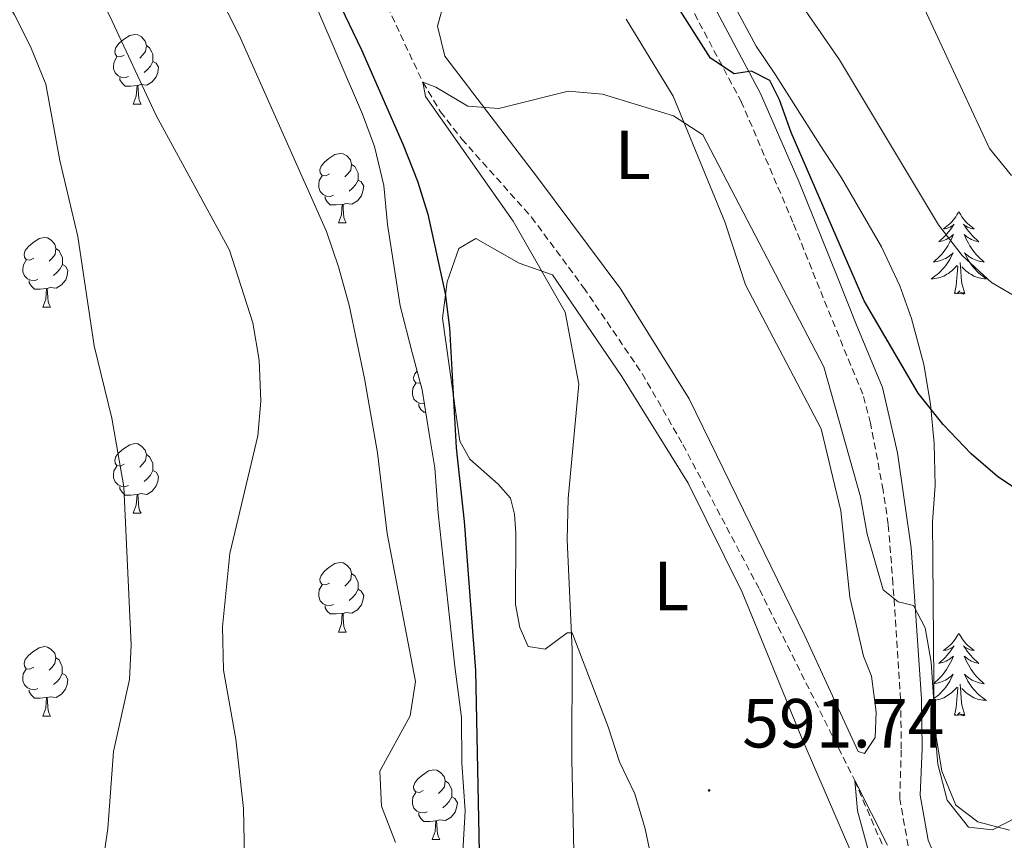
# Model space of a CAD drawing. Units: metres. Extents: x 613736 to 618240, y 4708148 to 4711192.
# Drawn here: x 616097 to 616239, y 4709766 to 4709884 of the extents above; entities that cross this region are included whole.
import ezdxf
from ezdxf.enums import TextEntityAlignment as Align

# ---------------------------------------------------------------- set-up
doc = ezdxf.new("R2010")
doc.units = ezdxf.units.M
doc.header["$MEASUREMENT"] = 0
doc.linetypes.add('TRAZOSX2', pattern=[1.5, 1, -0.5])
for name, color, linetype, lineweight in [('Carátula', 7, 'Continuous', 5), ('Level 11', 142, 'TRAZOSX2', 13), ('Level 21', 19, 'Continuous', 0), ('Level 35', 92, 'Continuous', 0), ('Level 36', 19, 'Continuous', 40), ('Level 37', 92, 'Continuous', 0), ('Level 4', 36, 'Continuous', 30), ('Level 41', 39, 'Continuous', 0), ('Level 5', 36, 'Continuous', 0), ('Level 7', 1, 'Continuous', 0)]:
    doc.layers.add(name, color=color, linetype=linetype, lineweight=lineweight)
doc.styles.add('Arial', font='ARIAL.TTF', dxfattribs={"height": 0.2})

# ---------------------------------------------------------------- blocks, each defined once
blk = doc.blocks.new('5PATER')
at = {"layer": 'Carátula', "linetype": 'Continuous', "lineweight": 5}
h = blk.add_hatch(color=250, dxfattribs=at)
edge = h.paths.add_edge_path()
edge.add_ellipse((0, 0), major_axis=(-1.33, -1.34), ratio=0.999422, start_angle=0, end_angle=360)

msp = doc.modelspace()

# ---------------------------------------------------------------- linework, layer by layer
at = {"layer": 'Level 11', "color": 142, "linetype": 'TRAZOSX2', "lineweight": 13}
msp.add_polyline3d([(616099.92, 4709980.61, 603.42), (616103.31, 4709972.54, 602.83), (616110.54, 4709958.28, 601.75), (616115.19, 4709948.87, 600), (616118.2, 4709944.99, 599.74), (616125.83, 4709938.29, 599.25), (616127.62, 4709935.97, 599.1), (616130.16, 4709931.66, 598.82), (616133.81, 4709924.31, 598.38), (616143.44, 4709901.25, 597.17), (616149.24, 4709887.46, 595.98), (616154.98, 4709875.15, 595), (616157.54, 4709870.9, 594.74), (616160.6, 4709866.97, 594.49), (616170.65, 4709855.71, 593.83), (616178.16, 4709845.55, 593.4), (616186.6, 4709833.15, 592.89), (616192.47, 4709822.92, 592.52), (616203.53, 4709801.99, 591.73), (616217.24, 4709774.45, 590), (616221.18, 4709765.28, 589.7)], dxfattribs=at)
at = {"layer": 'Level 21', "color": 19, "linetype": 'Continuous', "lineweight": 0}
for points in [[(616118.28, 4710001.55, 608.98), (616128.76, 4709975.62, 607.55), (616134.36, 4709962.63, 606.45), (616135.51, 4709961.75, 606.45), (616138.55, 4709960.39, 605.91), (616150.17, 4709956.37, 604.78), (616156.19, 4709953.52, 604.21), (616160.65, 4709950.22, 604.1), (616165.79, 4709944.89, 603.74), (616168.47, 4709941.27, 603.49), (616171.15, 4709936.72, 603.2), (616180, 4709917.59, 602.05), (616186.36, 4709904.18, 602.11), (616195.44, 4709888.99, 600.84), (616203.64, 4709873.55, 599.4), (616209.22, 4709860.73, 598.86), (616214.75, 4709847.03, 598.12), (616217.47, 4709840.28, 597.53), (616221.27, 4709831.13, 596.14), (616223.43, 4709821.74, 595.8)], [(616223.43, 4709821.74, 595.8), (616225.38, 4709808.04, 595.53), (616226.86, 4709786.26, 594.39), (616226.96, 4709779.02, 593.73), (616226.68, 4709772.37, 592.72), (616227.85, 4709765.89, 592.36), (616229.41, 4709762.1, 591.63), (616232.85, 4709756.57, 590.91), (616235.76, 4709753.02, 590.8), (616239.02, 4709750.81, 590.37), (616241.39, 4709749.88, 590.19)]]:
    msp.add_polyline3d(points, dxfattribs=at)
at = {"layer": 'Level 21', "color": 19, "linetype": 'TRAZOSX2', "lineweight": 0}
msp.add_polyline3d([(616224.95, 4709765.05, 592.36), (616223.73, 4709771.84, 592.72), (616223.96, 4709779.05, 593.73), (616223.86, 4709786.14, 594.39), (616222.76, 4709802.83, 595.41), (616222.08, 4709811.39, 595.6), (616221.34, 4709816.33, 595.69), (616219.53, 4709825.99, 595.93), (616218.42, 4709830.17, 596.14), (616213.83, 4709841.26, 597.77), (616208.34, 4709854.96, 598.67), (616200.94, 4709872.25, 599.4), (616192.83, 4709887.51, 600.84), (616183.71, 4709902.76, 602.11), (616177.28, 4709916.32, 602.05), (616168.49, 4709935.32, 603.2), (616165.96, 4709939.62, 603.49), (616163.49, 4709942.94, 603.74), (616159.73, 4709946.85, 604.02), (616138.03, 4709946.35, 601.67), (616133.11, 4709946.45, 601.49), (616125.15, 4709946.95, 601.67)], dxfattribs=at)
at = {"layer": 'Level 35', "color": 92, "linetype": 'Continuous', "lineweight": 0, "ltscale": 0.5}
for points in [[(616139.57, 4709886.23, 601.48), (616146.28, 4709870.57, 599.84), (616148.02, 4709865.91, 599.31), (616149.38, 4709860.28, 599.31), (616149.87, 4709854.64, 599.31), (616150.95, 4709847.86, 599.36), (616151.72, 4709842.93, 599.86), (616153.52, 4709836.01, 599.86), (616154.87, 4709830.81, 600.4), (616155.91, 4709824.47, 600.98), (616156.72, 4709819.54, 600.94), (616157.22, 4709813.03, 601.48), (616159.6, 4709790.91, 601.48), (616160.54, 4709783.54, 600.94), (616160.6, 4709777.03, 600.94), (616161.1, 4709770.09, 600.94), (616160.36, 4709757.49, 600.94)], [(616228.18, 4709828.75, 598.23), (616227.19, 4709834.46, 598.23), (616225.45, 4709841.1, 598.23), (616223.76, 4709845.8, 598.23), (616221.1, 4709851.42, 598.77), (616215.36, 4709861.35, 598.77), (616212.27, 4709866.1, 599.31), (616205.84, 4709876.23, 599.35), (616203.02, 4709880.34, 599.86), (616199.66, 4709886.59, 600.51)], [(616240.56, 4709769.12, 595.51), (616237.11, 4709767.36, 595.51), (616233.63, 4709767.76, 596.06), (616230.55, 4709771.63, 596.06), (616229.2, 4709776.83, 596.06), (616228.71, 4709782.9, 596.6), (616228.65, 4709788.55, 597.14), (616228.48, 4709806.58, 597.18), (616228.43, 4709811.78, 597.69), (616228.82, 4709817, 597.7), (616228.7, 4709823.06, 598.23), (616228.18, 4709828.75, 598.23)]]:
    msp.add_polyline3d(points, dxfattribs=at)
at = {"layer": 'Level 36', "color": 92, "linetype": 'Continuous', "lineweight": 0}
for points in [[(616111.95, 4709879.07), (616111.42, 4709878.81), (616110.89, 4709878.86), (616110.63, 4709879.23), (616110.57, 4709879.66), (616110.73, 4709880.18), (616111.21, 4709880.77), (616111.85, 4709881.3), (616112.75, 4709881.89), (616113.49, 4709882.05), (616113.92, 4709881.99), (616114.45, 4709881.68), (616114.98, 4709881.09), (616115.14, 4709880.45), (616115.03, 4709879.6), (616114.6, 4709879.07), (616114.18, 4709878.65)], [(616115.14, 4709880.45), (616115.61, 4709880.14), (616115.93, 4709879.5), (616116.09, 4709879.18), (616116.08, 4709878.6), (616116.08, 4709878.17), (616115.72, 4709877.48), (616115.3, 4709877), (616114.82, 4709876.58)], [(616112.54, 4709875.99), (616112.11, 4709875.83), (616111.52, 4709875.89), (616111.05, 4709876.1), (616110.62, 4709876.53), (616110.41, 4709877.11), (616110.41, 4709877.53), (616110.47, 4709878.12), (616110.89, 4709878.81)], [(616116.08, 4709878.17), (616116.54, 4709877.92), (616116.88, 4709877.31), (616116.78, 4709876.58), (616116.56, 4709875.94), (616115.98, 4709875.2), (616115.18, 4709874.72), (616114.34, 4709874.83), (616113.9, 4709874.7)], [(616113.8, 4709874.7), (616112.9, 4709874.61), (616112.06, 4709874.61), (616111.64, 4709875.04), (616111.32, 4709875.52), (616111.32, 4709875.83)], [(616113.25, 4709872.01), (616113.68, 4709873.17), (616113.8, 4709874.7), (616113.9, 4709874.7), (616113.94, 4709874.11), (616113.98, 4709873.43), (616114.04, 4709872.81), (616114.16, 4709872.41), (616114.38, 4709872.01)], [(616113.25, 4709872.01), (616114.38, 4709872.01)], [(616141.53, 4709861.93), (616141, 4709861.66), (616140.47, 4709861.72), (616140.2, 4709862.09), (616140.15, 4709862.51), (616140.31, 4709863.03), (616140.79, 4709863.63), (616141.42, 4709864.16), (616142.32, 4709864.74), (616143.07, 4709864.9), (616143.49, 4709864.85), (616144.02, 4709864.53), (616144.55, 4709863.95), (616144.71, 4709863.31), (616144.6, 4709862.46), (616144.18, 4709861.93), (616143.76, 4709861.5)], [(616144.71, 4709863.31), (616145.19, 4709862.99), (616145.5, 4709862.35), (616145.66, 4709862.03), (616145.66, 4709861.45), (616145.66, 4709861.03), (616145.29, 4709860.34), (616144.87, 4709859.86), (616144.39, 4709859.44)], [(616142.11, 4709858.85), (616141.69, 4709858.69), (616141.1, 4709858.75), (616140.63, 4709858.96), (616140.2, 4709859.38), (616139.99, 4709859.97), (616139.99, 4709860.39), (616140.04, 4709860.97), (616140.47, 4709861.66)], [(616145.66, 4709861.03), (616146.12, 4709860.78), (616146.46, 4709860.16), (616146.35, 4709859.44), (616146.14, 4709858.8), (616145.56, 4709858.06), (616144.76, 4709857.58), (616143.91, 4709857.68), (616143.48, 4709857.55)], [(616143.37, 4709857.55), (616142.48, 4709857.47), (616141.64, 4709857.47), (616141.21, 4709857.9), (616140.89, 4709858.37), (616140.89, 4709858.69)], [(616142.83, 4709854.87), (616143.26, 4709856.03), (616143.37, 4709857.55), (616143.48, 4709857.55), (616143.52, 4709856.97), (616143.55, 4709856.28), (616143.62, 4709855.67), (616143.74, 4709855.27), (616143.95, 4709854.87)], [(616232.25, 4709856.53), (616232.14, 4709856.31), (616231.98, 4709856.04), (616231.82, 4709855.77), (616231.64, 4709855.51), (616231.44, 4709855.27), (616231.23, 4709855.03), (616231.02, 4709854.8), (616230.78, 4709854.59), (616230.54, 4709854.38), (616230.29, 4709854.19), (616230.03, 4709854.01), (616230.23, 4709854.04), (616230.44, 4709854.08), (616230.64, 4709854.13), (616230.83, 4709854.2), (616231.02, 4709854.28), (616231.2, 4709854.38), (616231.37, 4709854.5), (616231.58, 4709854.69), (616231.54, 4709854.62), (616231.31, 4709854.28), (616231.06, 4709853.94), (616230.81, 4709853.61), (616230.54, 4709853.3), (616230.26, 4709852.99), (616229.97, 4709852.7), (616229.67, 4709852.42), (616229.35, 4709852.14), (616229.48, 4709852.17), (616229.72, 4709852.23), (616229.96, 4709852.3), (616230.2, 4709852.39), (616230.43, 4709852.49), (616230.66, 4709852.61), (616230.87, 4709852.74), (616231.08, 4709852.88), (616231.28, 4709853.04), (616231.46, 4709853.21), (616231.37, 4709852.99), (616231.22, 4709852.63), (616231.05, 4709852.27), (616230.86, 4709851.93), (616230.66, 4709851.59), (616230.45, 4709851.26), (616230.22, 4709850.93), (616229.98, 4709850.62), (616229.73, 4709850.32), (616229.47, 4709850.03), (616229.19, 4709849.75), (616228.91, 4709849.48), (616228.61, 4709849.22), (616228.81, 4709849.24), (616229.07, 4709849.29), (616229.34, 4709849.35), (616229.6, 4709849.43), (616229.85, 4709849.53), (616230.1, 4709849.63), (616230.34, 4709849.76), (616230.57, 4709849.9), (616230.8, 4709850.04), (616231.01, 4709850.21), (616231.22, 4709850.38), (616231.42, 4709850.57), (616231.27, 4709850.25)], [(616232.25, 4709856.53), (616232.36, 4709856.31), (616232.52, 4709856.04), (616232.68, 4709855.77), (616232.87, 4709855.51), (616233.06, 4709855.27), (616233.27, 4709855.03), (616233.49, 4709854.8), (616233.72, 4709854.59), (616233.96, 4709854.38), (616234.21, 4709854.19), (616234.47, 4709854.01), (616234.27, 4709854.04), (616234.07, 4709854.08), (616233.87, 4709854.13), (616233.67, 4709854.2), (616233.48, 4709854.28), (616233.3, 4709854.38), (616233.13, 4709854.5), (616232.92, 4709854.69), (616232.96, 4709854.62), (616233.19, 4709854.28), (616233.44, 4709853.94), (616233.69, 4709853.61), (616233.96, 4709853.3), (616234.24, 4709852.99), (616234.53, 4709852.7), (616234.84, 4709852.42), (616235.15, 4709852.14), (616235.02, 4709852.17), (616234.78, 4709852.23), (616234.54, 4709852.3), (616234.3, 4709852.39), (616234.07, 4709852.49), (616233.85, 4709852.61), (616233.63, 4709852.74), (616233.42, 4709852.88), (616233.23, 4709853.04), (616233.04, 4709853.21), (616233.13, 4709852.99), (616233.28, 4709852.63), (616233.46, 4709852.27), (616233.64, 4709851.93), (616233.84, 4709851.59), (616234.05, 4709851.26), (616234.28, 4709850.93), (616234.52, 4709850.62), (616234.77, 4709850.32), (616235.03, 4709850.03), (616235.31, 4709849.75), (616235.6, 4709849.48), (616235.89, 4709849.22), (616235.7, 4709849.24), (616235.43, 4709849.29), (616235.17, 4709849.35), (616234.91, 4709849.43), (616234.65, 4709849.53), (616234.4, 4709849.63), (616234.16, 4709849.76), (616233.93, 4709849.9), (616233.7, 4709850.04), (616233.49, 4709850.21), (616233.28, 4709850.38), (616233.09, 4709850.57), (616233.23, 4709850.25)], [(616142.83, 4709854.87), (616143.95, 4709854.87)], [(616098.89, 4709849.79), (616098.36, 4709849.52), (616097.83, 4709849.58), (616097.57, 4709849.95), (616097.51, 4709850.37), (616097.67, 4709850.89), (616098.15, 4709851.49), (616098.79, 4709852.02), (616099.69, 4709852.6), (616100.43, 4709852.76), (616100.86, 4709852.71), (616101.39, 4709852.39), (616101.92, 4709851.81), (616102.08, 4709851.17), (616101.97, 4709850.32), (616101.54, 4709849.79), (616101.12, 4709849.36)], [(616102.08, 4709851.17), (616102.55, 4709850.85), (616102.87, 4709850.21), (616103.03, 4709849.89), (616103.03, 4709849.31), (616103.03, 4709848.89), (616102.66, 4709848.2), (616102.24, 4709847.72), (616101.76, 4709847.3)], [(616231.27, 4709850.25), (616231.12, 4709849.92), (616230.95, 4709849.61), (616230.77, 4709849.31), (616230.57, 4709849.01), (616230.36, 4709848.72), (616230.14, 4709848.44), (616229.9, 4709848.18), (616229.66, 4709847.92), (616229.4, 4709847.67), (616229.13, 4709847.44), (616228.85, 4709847.22), (616228.56, 4709847.01), (616228.27, 4709846.82), (616228.54, 4709846.82), (616228.8, 4709846.85), (616229.06, 4709846.89), (616229.32, 4709846.95), (616229.58, 4709847.02), (616229.82, 4709847.11), (616230.07, 4709847.21), (616230.31, 4709847.33), (616230.54, 4709847.46), (616230.76, 4709847.6), (616230.97, 4709847.76), (616231.18, 4709847.93), (616232.02, 4709848.73)], [(616233.23, 4709850.25), (616233.38, 4709849.92), (616233.55, 4709849.61), (616233.74, 4709849.31), (616233.93, 4709849.01), (616234.14, 4709848.72), (616234.36, 4709848.44), (616234.6, 4709848.18), (616234.85, 4709847.92), (616235.1, 4709847.67), (616235.37, 4709847.44), (616235.65, 4709847.22), (616235.94, 4709847.01), (616236.23, 4709846.82), (616235.97, 4709846.82), (616235.7, 4709846.85), (616235.44, 4709846.89), (616235.18, 4709846.95), (616234.93, 4709847.02), (616234.68, 4709847.11), (616234.43, 4709847.21), (616234.2, 4709847.33), (616233.96, 4709847.46), (616233.74, 4709847.6), (616233.53, 4709847.76), (616233.33, 4709847.93), (616232.67, 4709848.55)], [(616099.48, 4709846.71), (616099.05, 4709846.55), (616098.47, 4709846.61), (616097.99, 4709846.82), (616097.57, 4709847.24), (616097.35, 4709847.83), (616097.35, 4709848.25), (616097.41, 4709848.83), (616097.83, 4709849.52)], [(616103.03, 4709848.89), (616103.48, 4709848.64), (616103.83, 4709848.02), (616103.72, 4709847.3), (616103.51, 4709846.66), (616102.92, 4709845.92), (616102.13, 4709845.44), (616101.28, 4709845.54), (616100.85, 4709845.41)], [(616231.63, 4709844.68), (616231.88, 4709845.8), (616231.99, 4709847.54), (616232.04, 4709847.97), (616232.1, 4709848.7)], [(616233.1, 4709844.68), (616232.67, 4709846.12), (616232.58, 4709847.02), (616232.54, 4709847.97), (616232.43, 4709849.14)], [(616100.74, 4709845.41), (616099.85, 4709845.33), (616099, 4709845.33), (616098.58, 4709845.76), (616098.26, 4709846.23), (616098.26, 4709846.55)], [(616100.19, 4709842.73), (616100.63, 4709843.89), (616100.74, 4709845.41), (616100.85, 4709845.41), (616100.88, 4709844.83), (616100.92, 4709844.14), (616100.99, 4709843.53), (616101.1, 4709843.13), (616101.32, 4709842.73)], [(616233.1, 4709844.68), (616232.93, 4709844.61), (616232.91, 4709844.85), (616232.72, 4709844.63), (616232.6, 4709844.83), (616232.48, 4709844.72), (616232.21, 4709844.67), (616232.4, 4709845.06), (616232.02, 4709844.68), (616231.83, 4709844.63), (616231.79, 4709844.79), (616231.63, 4709844.68)], [(616100.19, 4709842.73), (616101.32, 4709842.73)], [(616154.61, 4709831.81), (616154.5, 4709831.75), (616153.97, 4709831.81), (616153.7, 4709832.18), (616153.65, 4709832.6), (616153.81, 4709833.12), (616154.16, 4709833.56)], [(616155.2, 4709828.78), (616155.19, 4709828.78), (616154.6, 4709828.84), (616154.13, 4709829.05), (616153.7, 4709829.47), (616153.49, 4709830.06), (616153.49, 4709830.48), (616153.54, 4709831.06), (616153.97, 4709831.75)], [(616155.4, 4709827.56), (616155.14, 4709827.56), (616154.72, 4709827.99), (616154.4, 4709828.46), (616154.4, 4709828.78)], [(616111.95, 4709820.08), (616111.42, 4709819.81), (616110.89, 4709819.87), (616110.62, 4709820.24), (616110.57, 4709820.66), (616110.73, 4709821.18), (616111.21, 4709821.78), (616111.84, 4709822.31), (616112.74, 4709822.89), (616113.49, 4709823.05), (616113.92, 4709823), (616114.44, 4709822.68), (616114.98, 4709822.1), (616115.14, 4709821.46), (616115.02, 4709820.61), (616114.6, 4709820.08), (616114.18, 4709819.65)], [(616115.14, 4709821.46), (616115.61, 4709821.14), (616115.92, 4709820.5), (616116.08, 4709820.18), (616116.08, 4709819.6), (616116.08, 4709819.18), (616115.72, 4709818.49), (616115.3, 4709818.01), (616114.82, 4709817.59)], [(616112.54, 4709817), (616112.11, 4709816.84), (616111.52, 4709816.9), (616111.05, 4709817.11), (616110.62, 4709817.53), (616110.41, 4709818.12), (616110.41, 4709818.54), (616110.46, 4709819.12), (616110.89, 4709819.81)], [(616116.08, 4709819.18), (616116.54, 4709818.93), (616116.88, 4709818.31), (616116.78, 4709817.59), (616116.56, 4709816.95), (616115.98, 4709816.21), (616115.18, 4709815.73), (616114.34, 4709815.83), (616113.9, 4709815.7)], [(616113.8, 4709815.7), (616112.9, 4709815.62), (616112.06, 4709815.62), (616111.64, 4709816.05), (616111.32, 4709816.52), (616111.32, 4709816.84)], [(616113.25, 4709813.02), (616113.68, 4709814.18), (616113.8, 4709815.7), (616113.9, 4709815.7), (616113.94, 4709815.12), (616113.98, 4709814.43), (616114.04, 4709813.82), (616114.16, 4709813.42), (616114.38, 4709813.02)], [(616113.25, 4709813.02), (616114.38, 4709813.02)], [(616141.53, 4709802.94), (616141, 4709802.67), (616140.47, 4709802.72), (616140.2, 4709803.1), (616140.15, 4709803.52), (616140.31, 4709804.04), (616140.79, 4709804.64), (616141.42, 4709805.16), (616142.32, 4709805.75), (616143.07, 4709805.91), (616143.49, 4709805.86), (616144.02, 4709805.54), (616144.55, 4709804.96), (616144.71, 4709804.32), (616144.6, 4709803.46), (616144.18, 4709802.94), (616143.76, 4709802.51)], [(616144.71, 4709804.32), (616145.19, 4709804), (616145.5, 4709803.36), (616145.66, 4709803.04), (616145.66, 4709802.46), (616145.66, 4709802.04), (616145.29, 4709801.34), (616144.87, 4709800.86), (616144.39, 4709800.44)], [(616142.11, 4709799.86), (616141.69, 4709799.7), (616141.1, 4709799.76), (616140.63, 4709799.96), (616140.2, 4709800.39), (616139.99, 4709800.98), (616139.99, 4709801.4), (616140.04, 4709801.98), (616140.47, 4709802.67)], [(616145.66, 4709802.04), (616146.12, 4709801.78), (616146.46, 4709801.17), (616146.35, 4709800.44), (616146.14, 4709799.8), (616145.56, 4709799.06), (616144.76, 4709798.58), (616143.91, 4709798.69), (616143.48, 4709798.56)], [(616143.37, 4709798.56), (616142.48, 4709798.48), (616141.64, 4709798.48), (616141.21, 4709798.9), (616140.89, 4709799.38), (616140.89, 4709799.7)], [(616142.83, 4709795.88), (616143.26, 4709797.04), (616143.37, 4709798.56), (616143.48, 4709798.56), (616143.52, 4709797.98), (616143.55, 4709797.29), (616143.62, 4709796.68), (616143.74, 4709796.28), (616143.95, 4709795.88)], [(616142.83, 4709795.88), (616143.95, 4709795.88)], [(616232.25, 4709795.73), (616232.14, 4709795.51), (616231.98, 4709795.24), (616231.82, 4709794.97), (616231.63, 4709794.72), (616231.44, 4709794.47), (616231.23, 4709794.23), (616231.01, 4709794), (616230.78, 4709793.79), (616230.54, 4709793.58), (616230.29, 4709793.39), (616230.03, 4709793.22), (616230.23, 4709793.24), (616230.44, 4709793.28), (616230.63, 4709793.33), (616230.83, 4709793.4), (616231.02, 4709793.49), (616231.2, 4709793.58), (616231.37, 4709793.7), (616231.58, 4709793.89), (616231.54, 4709793.82), (616231.31, 4709793.48), (616231.06, 4709793.14), (616230.81, 4709792.82), (616230.54, 4709792.5), (616230.26, 4709792.2), (616229.97, 4709791.9), (616229.66, 4709791.62), (616229.35, 4709791.35), (616229.48, 4709791.37), (616229.72, 4709791.43), (616229.96, 4709791.5), (616230.2, 4709791.59), (616230.43, 4709791.69), (616230.65, 4709791.81), (616230.87, 4709791.94), (616231.08, 4709792.09), (616231.27, 4709792.24), (616231.46, 4709792.41), (616231.37, 4709792.19), (616231.22, 4709791.83), (616231.05, 4709791.48), (616230.86, 4709791.13), (616230.66, 4709790.79), (616230.45, 4709790.46), (616230.22, 4709790.14), (616229.98, 4709789.82), (616229.73, 4709789.52), (616229.47, 4709789.23), (616229.19, 4709788.95), (616228.91, 4709788.68), (616228.65, 4709788.46)], [(616232.25, 4709795.73), (616232.36, 4709795.51), (616232.52, 4709795.24), (616232.68, 4709794.97), (616232.87, 4709794.72), (616233.06, 4709794.47), (616233.27, 4709794.23), (616233.49, 4709794), (616233.72, 4709793.79), (616233.96, 4709793.58), (616234.21, 4709793.39), (616234.47, 4709793.22), (616234.27, 4709793.24), (616234.06, 4709793.28), (616233.87, 4709793.33), (616233.67, 4709793.4), (616233.48, 4709793.49), (616233.3, 4709793.58), (616233.13, 4709793.7), (616232.92, 4709793.89), (616232.96, 4709793.82), (616233.19, 4709793.48), (616233.44, 4709793.14), (616233.69, 4709792.82), (616233.96, 4709792.5), (616234.24, 4709792.2), (616234.53, 4709791.9), (616234.84, 4709791.62), (616235.15, 4709791.35), (616235.02, 4709791.37), (616234.78, 4709791.43), (616234.54, 4709791.5), (616234.3, 4709791.59), (616234.07, 4709791.69), (616233.85, 4709791.81), (616233.63, 4709791.94), (616233.42, 4709792.09), (616233.23, 4709792.24), (616233.04, 4709792.41), (616233.13, 4709792.19), (616233.28, 4709791.83), (616233.45, 4709791.48), (616233.64, 4709791.13), (616233.84, 4709790.79), (616234.05, 4709790.46), (616234.28, 4709790.14), (616234.52, 4709789.82), (616234.77, 4709789.52), (616235.03, 4709789.23), (616235.31, 4709788.95), (616235.59, 4709788.68), (616235.89, 4709788.42), (616235.7, 4709788.44), (616235.43, 4709788.49), (616235.16, 4709788.56), (616234.91, 4709788.63), (616234.65, 4709788.73), (616234.4, 4709788.84), (616234.16, 4709788.96), (616233.93, 4709789.1), (616233.7, 4709789.25), (616233.49, 4709789.41), (616233.28, 4709789.59), (616233.09, 4709789.78), (616233.23, 4709789.45)], [(616098.89, 4709790.8), (616098.36, 4709790.53), (616097.83, 4709790.58), (616097.56, 4709790.96), (616097.51, 4709791.38), (616097.67, 4709791.9), (616098.15, 4709792.5), (616098.78, 4709793.02), (616099.68, 4709793.61), (616100.43, 4709793.77), (616100.86, 4709793.72), (616101.38, 4709793.4), (616101.92, 4709792.82), (616102.08, 4709792.18), (616101.96, 4709791.32), (616101.54, 4709790.8), (616101.12, 4709790.37)], [(616102.08, 4709792.18), (616102.55, 4709791.86), (616102.86, 4709791.22), (616103.02, 4709790.9), (616103.02, 4709790.32), (616103.02, 4709789.9), (616102.66, 4709789.2), (616102.24, 4709788.72), (616101.76, 4709788.3)], [(616099.48, 4709787.72), (616099.05, 4709787.56), (616098.46, 4709787.62), (616097.99, 4709787.82), (616097.56, 4709788.25), (616097.35, 4709788.84), (616097.35, 4709789.26), (616097.4, 4709789.84), (616097.83, 4709790.53)], [(616103.02, 4709789.9), (616103.48, 4709789.64), (616103.82, 4709789.03), (616103.72, 4709788.3), (616103.5, 4709787.66), (616102.92, 4709786.92), (616102.12, 4709786.44), (616101.28, 4709786.55), (616100.84, 4709786.42)], [(616228.65, 4709788.43), (616228.8, 4709788.44), (616229.07, 4709788.49), (616229.34, 4709788.56), (616229.59, 4709788.63), (616229.85, 4709788.73), (616230.1, 4709788.84), (616230.34, 4709788.96), (616230.57, 4709789.1), (616230.8, 4709789.25), (616231.01, 4709789.41), (616231.22, 4709789.59), (616231.41, 4709789.78), (616231.27, 4709789.45), (616231.12, 4709789.13), (616230.95, 4709788.81), (616230.77, 4709788.51), (616230.57, 4709788.21), (616230.36, 4709787.92), (616230.14, 4709787.64), (616229.9, 4709787.38), (616229.66, 4709787.12), (616229.4, 4709786.87), (616229.13, 4709786.64), (616228.85, 4709786.42), (616228.67, 4709786.29)], [(616233.23, 4709789.45), (616233.38, 4709789.13), (616233.55, 4709788.81), (616233.73, 4709788.51), (616233.93, 4709788.21), (616234.14, 4709787.92), (616234.36, 4709787.64), (616234.6, 4709787.38), (616234.84, 4709787.12), (616235.1, 4709786.87), (616235.37, 4709786.64), (616235.65, 4709786.42), (616235.94, 4709786.21), (616236.23, 4709786.02), (616235.96, 4709786.03), (616235.7, 4709786.05), (616235.44, 4709786.09), (616235.18, 4709786.15), (616234.93, 4709786.22), (616234.68, 4709786.31), (616234.43, 4709786.41), (616234.19, 4709786.53), (616233.96, 4709786.66), (616233.74, 4709786.8), (616233.53, 4709786.96), (616233.33, 4709787.13), (616232.67, 4709787.75)], [(616100.74, 4709786.42), (616099.84, 4709786.34), (616099, 4709786.34), (616098.58, 4709786.76), (616098.26, 4709787.24), (616098.26, 4709787.56)], [(616228.68, 4709786.04), (616228.8, 4709786.05), (616229.06, 4709786.09), (616229.32, 4709786.15), (616229.57, 4709786.22), (616229.82, 4709786.31), (616230.07, 4709786.41), (616230.31, 4709786.53), (616230.54, 4709786.66), (616230.76, 4709786.8), (616230.97, 4709786.96), (616231.17, 4709787.13), (616232.02, 4709787.93)], [(616231.63, 4709783.88), (616231.88, 4709785), (616231.99, 4709786.74), (616232.04, 4709787.18), (616232.1, 4709787.9)], [(616233.1, 4709783.88), (616232.67, 4709785.32), (616232.58, 4709786.23), (616232.54, 4709787.18), (616232.43, 4709788.34)], [(616100.19, 4709783.74), (616100.62, 4709784.9), (616100.74, 4709786.42), (616100.84, 4709786.42), (616100.88, 4709785.84), (616100.92, 4709785.15), (616100.98, 4709784.54), (616101.1, 4709784.14), (616101.32, 4709783.74)], [(616100.19, 4709783.74), (616101.32, 4709783.74)], [(616233.1, 4709783.88), (616232.93, 4709783.81), (616232.91, 4709784.05), (616232.72, 4709783.83), (616232.6, 4709784.03), (616232.48, 4709783.93), (616232.21, 4709783.87), (616232.4, 4709784.26), (616232.02, 4709783.88), (616231.83, 4709783.83), (616231.79, 4709783.99), (616231.63, 4709783.88)], [(616155.03, 4709773.03), (616154.5, 4709772.76), (616153.97, 4709772.82), (616153.7, 4709773.19), (616153.65, 4709773.61), (616153.81, 4709774.13), (616154.29, 4709774.73), (616154.92, 4709775.26), (616155.82, 4709775.84), (616156.57, 4709776), (616156.99, 4709775.95), (616157.52, 4709775.63), (616158.05, 4709775.05), (616158.21, 4709774.41), (616158.1, 4709773.56), (616157.68, 4709773.03), (616157.26, 4709772.6)], [(616158.21, 4709774.41), (616158.69, 4709774.09), (616159, 4709773.45), (616159.16, 4709773.13), (616159.16, 4709772.55), (616159.16, 4709772.13), (616158.79, 4709771.44), (616158.37, 4709770.96), (616157.89, 4709770.54)], [(616155.61, 4709769.95), (616155.19, 4709769.79), (616154.6, 4709769.85), (616154.13, 4709770.06), (616153.7, 4709770.48), (616153.49, 4709771.07), (616153.49, 4709771.49), (616153.54, 4709772.07), (616153.97, 4709772.76)], [(616159.16, 4709772.13), (616159.62, 4709771.88), (616159.96, 4709771.26), (616159.85, 4709770.54), (616159.64, 4709769.9), (616159.06, 4709769.16), (616158.26, 4709768.68), (616157.41, 4709768.78), (616156.98, 4709768.65)], [(616156.87, 4709768.65), (616155.98, 4709768.57), (616155.14, 4709768.57), (616154.71, 4709769), (616154.39, 4709769.47), (616154.39, 4709769.79)], [(616156.33, 4709765.97), (616156.76, 4709767.13), (616156.87, 4709768.65), (616156.98, 4709768.65), (616157.02, 4709768.07), (616157.05, 4709767.38), (616157.12, 4709766.77), (616157.24, 4709766.37), (616157.45, 4709765.97)], [(616156.33, 4709765.97), (616157.45, 4709765.97)]]:
    msp.add_lwpolyline(points, dxfattribs=at)
for points in [[(616218.5, 4709792.39, 592.28), (616219.68, 4709789.51, 592.28), (616220.31, 4709784.31, 592.28), (616220.2, 4709780.69, 592.28), (616218.63, 4709778.36, 592.28), (616217.76, 4709778.64, 592.28), (616210.07, 4709795.35, 592.28), (616193.39, 4709829.49, 593.37), (616183.54, 4709845.31, 593.91), (616171.52, 4709861.4, 595), (616158.18, 4709878.93, 595.54), (616157.12, 4709883.26, 595.72), (616158.1, 4709886.89, 595.9)], [(616184.32, 4709884.24, 596.44), (616191.08, 4709873.17, 595.18), (616198.5, 4709855.01, 594.28), (616201.48, 4709845.92, 594.09), (616212.39, 4709825.18, 593.37), (616215.25, 4709813.35, 592.83), (616216.53, 4709800.91, 592.47), (616218.5, 4709792.39, 592.28)], [(616188.11, 4709762.43, 591.2), (616187.04, 4709767.49, 591.74), (616185.55, 4709772.54, 592.47), (616183.33, 4709777.15, 593.55), (616181.69, 4709782.2, 593.91), (616176.5, 4709795.75, 594.82), (616175.77, 4709795.74, 595.54), (616172.61, 4709793.4, 595.9), (616170.15, 4709793.81, 596.26), (616168.96, 4709796.54, 596.44), (616168.35, 4709799.87, 596.63), (616168.4, 4709810.14, 596.63), (616168.22, 4709812.89, 596.63), (616167.62, 4709815.2, 596.81), (616165.87, 4709817.21, 597.35), (616161.78, 4709820.79, 598.62), (616160.31, 4709823.38, 598.8), (616157.82, 4709841.15, 599.52), (616158.49, 4709846.37, 599.34), (616160.18, 4709851.16, 598.8), (616162.63, 4709852.63, 598.44), (616168.89, 4709849.08, 597.35), (616173.68, 4709847.38, 595.36), (616183.66, 4709832.72, 593.91), (616193.22, 4709817.33, 593.01), (616201.04, 4709801.63, 591.92), (616209.64, 4709780.59, 591.02), (616218.08, 4709760.99, 589.75)]]:
    msp.add_polyline3d(points, dxfattribs=at)
at = {"layer": 'Level 4', "color": 36, "linetype": 'Continuous', "lineweight": 30}
for points in [[(616139.68, 4709893.36, 600), (616146.13, 4709879.82, 600), (616152.13, 4709866.11, 600), (616154.22, 4709860.88, 600), (616155.72, 4709856.11, 600), (616158.2, 4709844.7, 600)], [(616246.72, 4709812.35, 600), (616237.83, 4709818.32, 600), (616234.04, 4709821.58, 600), (616229.97, 4709825.78, 600), (616226.38, 4709830.3, 600), (616218.6, 4709843.62, 600), (616208.09, 4709867.91, 600), (616206.4, 4709872.62, 600), (616204.99, 4709875.39, 600), (616202.38, 4709876.75, 600), (616199.88, 4709876.36, 600), (616196.44, 4709878.64, 600), (616190.41, 4709888.21, 600)], [(616158.2, 4709844.7, 600), (616158.84, 4709839.74, 600), (616159.8, 4709822.42, 600), (616160.96, 4709811.8, 600), (616162.56, 4709790.32, 600), (616163.37, 4709752.32, 600)]]:
    msp.add_polyline3d(points, dxfattribs=at)
at = {"layer": 'Level 5', "color": 36, "linetype": 'Continuous', "lineweight": 0}
for points in [[(616058.14, 4710000.86, 610), (616066.04, 4709973.02, 610), (616069.57, 4709962.67, 610), (616075.03, 4709953.46, 610), (616096.04, 4709910.44, 610), (616109.87, 4709884.7, 610), (616116.56, 4709870.37, 610), (616127.14, 4709850.94, 610), (616130.5, 4709840.44, 610), (616131.38, 4709835.08, 610), (616131.62, 4709829.16, 610), (616131.22, 4709824.18, 610), (616127.16, 4709807.19, 610), (616126.11, 4709796.61, 610), (616126.25, 4709790.39, 610), (616128.02, 4709780.41, 610), (616129.15, 4709770.44, 610), (616129.32, 4709761.06, 610)], [(616047.3, 4709988.7, 615), (616053.5, 4709973.6, 615), (616057.93, 4709963.94, 615), (616065.7, 4709948.44, 615), (616071.14, 4709939.71, 615), (616073.4, 4709935.19, 615), (616077.3, 4709925.13, 615), (616082.85, 4709908.87, 615), (616085.13, 4709903.58, 615), (616087.61, 4709898.66, 615), (616096.13, 4709884.88, 615), (616098.43, 4709880.32, 615), (616100.64, 4709874.86, 615), (616102.64, 4709863.87, 615), (616105.28, 4709852.9, 615), (616107.6, 4709837.16, 615), (616110.17, 4709826.72, 615), (616111.88, 4709816.83, 615), (616112.94, 4709794.05, 615), (616112.7, 4709789.05, 615), (616110.41, 4709778.63, 615), (616109.6, 4709767.57, 615), (616108.88, 4709762.62, 615)], [(616239.85, 4709861.7, 610), (616236.69, 4709865.59, 610), (616227.58, 4709885.1, 610), (616225.71, 4709889.74, 610), (616221.96, 4709900.98, 610), (616221.17, 4709906.34, 610), (616219.17, 4709910.93, 610), (616209.28, 4709924.04, 610), (616201.47, 4709931.99, 610), (616198.19, 4709935.77, 610), (616190.07, 4709943, 610), (616183.32, 4709950.9, 610), (616179.3, 4709955.12, 610), (616171.27, 4709961.71, 610), (616166.89, 4709964.54, 610), (616161.77, 4709966.99, 610), (616156.88, 4709968.04, 610), (616151.59, 4709967.68, 610), (616146.03, 4709966.65, 610), (616140.94, 4709966.88, 610), (616137.58, 4709968.7, 610), (616135.05, 4709972.1, 610), (616133.06, 4709976.69, 610), (616129.81, 4709986.78, 610)], [(616151.04, 4709765.51, 605), (616149.04, 4709770.79, 605), (616148.77, 4709775.8, 605), (616153.18, 4709783.8, 605), (616153.93, 4709788.76, 605), (616149.85, 4709810.09, 605), (616148.46, 4709821.73, 605), (616146.59, 4709832.45, 605), (616144.36, 4709842.99, 605), (616142.82, 4709848.53, 605), (616141.11, 4709853.61, 605), (616128.52, 4709881.94, 605), (616123.61, 4709891.67, 605)], [(616208.81, 4709887.47, 605), (616215.05, 4709878.41, 605), (616229.32, 4709854.58, 605), (616232.72, 4709850.16, 605), (616236.94, 4709846.3, 605), (616241.24, 4709843.77, 605)], [(616177.18, 4709744.22, 595), (616176.48, 4709777.55, 595), (616176.52, 4709793.3, 595), (616175.8, 4709809.22, 595), (616175.93, 4709815.15, 595), (616177.47, 4709831.64, 595), (616175.49, 4709842.01, 595), (616168.01, 4709855.14, 595), (616155.37, 4709873.12, 595), (616154.98, 4709875.15, 595), (616156.84, 4709874.43, 595), (616161.49, 4709871.69, 595), (616165.94, 4709871.37, 595), (616175.92, 4709873.87, 595), (616180.9, 4709873.46, 595), (616191.14, 4709870.31, 595), (616195.34, 4709867.56, 595), (616212.8, 4709834.13, 595), (616218.06, 4709815.36, 595), (616219.03, 4709809.99, 595), (616221.35, 4709801.98, 595), (616223.5, 4709800.24, 595), (616225.73, 4709799.7, 595), (616227.42, 4709796.48, 595), (616228.28, 4709791.55, 595), (616228.97, 4709780.75, 595), (616229.78, 4709775.82, 595), (616231.8, 4709770.89, 595)], [(616221.96, 4709765.14, 590), (616217.24, 4709774.45, 590), (616217.65, 4709770.1, 590), (616220.63, 4709759.2, 590)], [(616231.8, 4709770.89, 595), (616235.01, 4709768.49, 595), (616239.56, 4709767.33, 595)]]:
    msp.add_polyline3d(points, dxfattribs=at)

# ---------------------------------------------------------------- block references
at = {"layer": 'Level 7', "color": 19, "linetype": 'Continuous', "lineweight": 0, "xscale": 0.09999983015004542, "yscale": 0.09999983015004542}
msp.add_blockref('5PATER', (616196.26, 4709773.04, 591.75), dxfattribs=at)

# ---------------------------------------------------------------- texts
at = {"layer": 'Level 37', "color": 92, "linetype": 'Continuous', "lineweight": 0, "style": 'Arial'}
for p in [(616185.25, 4709864.69, 594.93), (616190.78, 4709802.52, 593.32)]:
    msp.add_text('L', height=7, dxfattribs=at).set_placement(p, align=Align.MIDDLE_CENTER)
at = {"layer": 'Level 41', "color": 19, "linetype": 'Continuous', "lineweight": 0, "style": 'Arial'}
msp.add_text('591.74', height=7, dxfattribs=at).set_placement((616201.03, 4709777.04, 591.75), align=Align.BOTTOM_LEFT)

doc.saveas('drawing.dxf')
